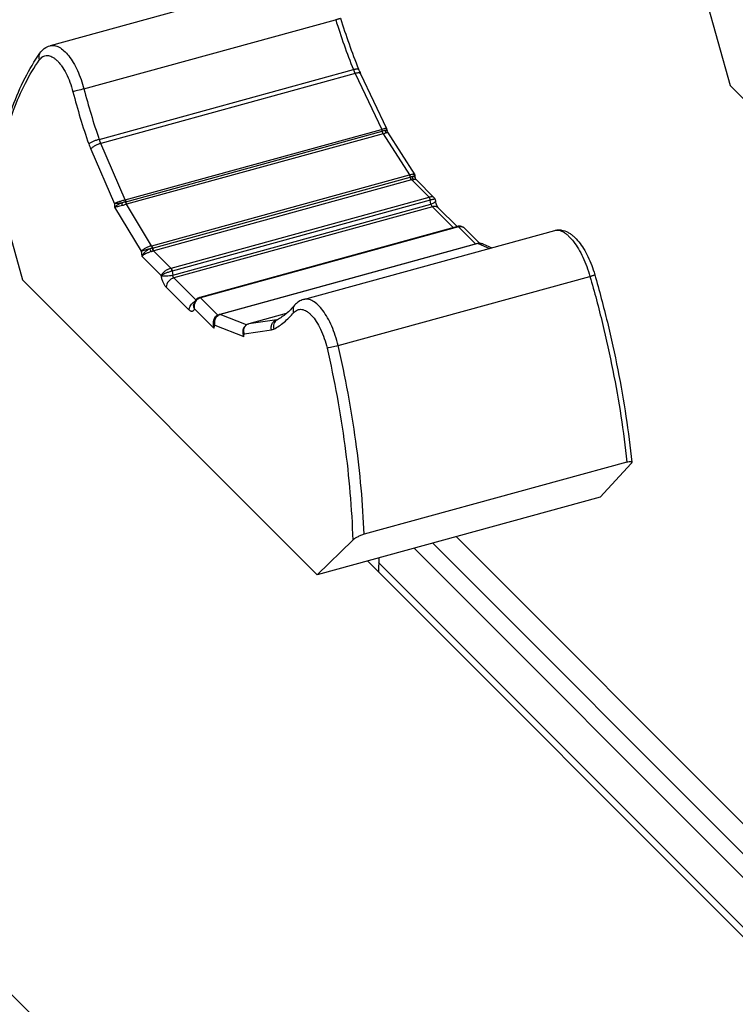
# Model space of a CAD drawing. Units: millimetres. Extents: x 16922 to 18643, y -9887 to -9011.
# Drawn here: x 18017 to 18042, y -9807 to -9772 of the extents above; entities that cross this region are included whole.
import ezdxf

# ---------------------------------------------------------------- set-up
doc = ezdxf.new("R2010")
doc.units = ezdxf.units.MM
doc.header["$LTSCALE"] = 30.734
doc.layers.get('0').update_dxf_attribs({"linetype": 'CONTINUOUS'})

msp = doc.modelspace()

# ---------------------------------------------------------------- linework, layer by layer
for p, q in [((18026.645, -9770.951), (18017.919, -9773.351)), ((18040.582, -9771.321), (18041.544, -9774.728)), ((18019.093, -9774.851), (18027.838, -9772.447)), ((18017.919, -9773.351), (18017.919, -9773.35)), ((18019.623, -9776.608), (18028.453, -9774.18)), ((18028.514, -9774.318), (18019.677, -9776.748)), ((18028.514, -9774.318), (18029.439, -9776.261)), ((18028.702, -9774.324), (18029.608, -9776.227)), ((18041.544, -9774.728), (18051.779, -9784.977)), ((18020.53, -9778.711), (18029.436, -9776.262)), ((18029.617, -9776.257), (18029.608, -9776.227)), ((18029.617, -9776.257), (18029.625, -9776.317)), ((18020.548, -9778.775), (18029.454, -9776.326)), ((18029.483, -9776.41), (18020.577, -9778.858)), ((18029.491, -9776.408), (18030.404, -9777.842)), ((18029.639, -9776.356), (18030.583, -9777.838)), ((18019.331, -9776.946), (18020.15, -9778.84)), ((18020.526, -9778.712), (18019.677, -9776.748)), ((18021.447, -9780.304), (18030.401, -9777.843)), ((18021.475, -9780.38), (18030.428, -9777.918)), ((18030.471, -9778.014), (18021.518, -9780.475)), ((18031.085, -9778.618), (18030.479, -9778.011)), ((18030.597, -9777.876), (18030.583, -9777.838)), ((18030.615, -9777.969), (18030.598, -9777.876)), ((18030.63, -9777.997), (18031.264, -9778.632)), ((18015.998, -9778.08), (18016.96, -9781.487)), ((18022.12, -9781.082), (18031.081, -9778.619)), ((18031.298, -9778.696), (18031.309, -9778.753)), ((18020.15, -9778.84), (18020.157, -9778.958)), ((18020.157, -9778.958), (18021.087, -9780.494)), ((18021.443, -9780.305), (18020.569, -9778.861)), ((18031.125, -9778.717), (18022.163, -9781.181)), ((18022.181, -9781.318), (18031.15, -9778.852)), ((18031.202, -9778.949), (18022.217, -9781.419)), ((18031.15, -9778.852), (18031.125, -9778.717)), ((18031.924, -9779.672), (18031.202, -9778.949)), ((18031.408, -9778.99), (18032.054, -9779.637)), ((18031.408, -9778.99), (18031.408, -9778.99)), ((18032.075, -9779.631), (18023.114, -9782.094)), ((18032.104, -9779.643), (18023.143, -9782.107)), ((18032.707, -9780.242), (18032.108, -9779.642)), ((18032.341, -9779.711), (18032.849, -9780.219)), ((18026.724, -9782.167), (18035.45, -9779.768)), ((18032.768, -9780.226), (18023.815, -9782.687)), ((18032.782, -9780.227), (18023.828, -9782.688)), ((18032.773, -9780.224), (18032.785, -9780.226)), ((18032.773, -9780.224), (18032.773, -9780.224)), ((18032.785, -9780.226), (18033.179, -9780.392)), ((18032.95, -9780.239), (18033.26, -9780.37)), ((18021.087, -9780.494), (18021.108, -9780.66)), ((18021.782, -9781.336), (18021.108, -9780.66)), ((18021.51, -9780.477), (18022.116, -9781.084)), ((18022.163, -9781.181), (18022.181, -9781.318)), ((18022.217, -9781.419), (18022.983, -9782.186)), ((18027.924, -9783.772), (18036.673, -9781.367)), ((18016.96, -9781.487), (18027.195, -9791.735)), ((18022.743, -9782.532), (18021.948, -9781.736)), ((18023.139, -9782.108), (18023.745, -9782.715)), ((18022.935, -9782.271), (18022.914, -9782.329)), ((18022.935, -9782.271), (18022.935, -9782.271)), ((18023.609, -9783.165), (18022.935, -9782.49)), ((18023.81, -9782.688), (18023.81, -9782.688)), ((18023.815, -9782.687), (18023.828, -9782.688)), ((18024.74, -9783.051), (18023.824, -9782.689)), ((18026.124, -9782.652), (18024.821, -9783.01)), ((18023.609, -9783.165), (18023.646, -9783.056)), ((18023.638, -9782.858), (18023.626, -9782.892)), ((18023.646, -9783.056), (18024.644, -9783.451)), ((18024.821, -9783.01), (18024.817, -9783.011)), ((18024.817, -9783.011), (18024.819, -9783.011)), ((18024.817, -9783.011), (18024.817, -9783.011)), ((18025.795, -9782.874), (18024.819, -9783.011)), ((18024.819, -9783.011), (18024.823, -9783.01)), ((18024.821, -9783.01), (18024.823, -9783.01)), ((18025.795, -9782.874), (18025.816, -9782.868)), ((18024.641, -9783.198), (18024.635, -9783.229)), ((18024.644, -9783.451), (18024.664, -9783.36)), ((18024.664, -9783.36), (18025.604, -9783.228)), ((18037.955, -9787.818), (18028.829, -9790.327)), ((18038.1, -9787.873), (18037.028, -9789.032)), ((18037.028, -9789.032), (18027.195, -9791.735)), ((18028.432, -9790.531), (18027.195, -9791.735)), ((18053.201, -9812.652), (18031.21, -9790.631)), ((18032.023, -9790.408), (18053.352, -9811.766)), ((18052.61, -9812.885), (18030.564, -9790.809)), ((18050.279, -9812.611), (18028.95, -9791.253)), ((18029.335, -9791.147), (18029.324, -9791.627)), ((18050.944, -9812.945), (18029.332, -9791.303)), ((18007.439, -9797.167), (18028.768, -9818.524))]:
    msp.add_line(p, q)
for centre, radius, start, end in [((18051.27, -9765.102), 24.556, 197.4059, 201.6972), ((18051.637, -9765.018), 24.756, 197.343, 201.6775), ((18030.637, -9773.296), 2.356, 202.0429, 205.7127), ((18031.1, -9773.183), 2.655, 201.634, 205.4366), ((18040.408, -9769.381), 22.005, 194.395, 199.1726), ((18040.93, -9769.223), 22.945, 194.4638, 199.1864), ((18029.403, -9776.144), 0.123, 285.3729, 287.1847), ((18021.531, -9775.958), 2.015, 198.795, 203.0571), ((18029.391, -9776.097), 0.238, 285.45, 286.8067), ((18029.393, -9776.082), 0.34, 285.4233, 286.8718), ((18021.821, -9775.872), 2.712, 199.208, 203.3287), ((18030.359, -9777.69), 0.158, 285.3708, 286.7566), ((18030.346, -9777.619), 0.311, 285.3884, 286.4278), ((18030.333, -9777.512), 0.521, 285.4109, 286.2869), ((18031.012, -9778.367), 0.261, 285.3711, 286.2637), ((18020.497, -9778.59), 0.125, 283.5733, 285.3667), ((18020.485, -9778.542), 0.241, 283.9467, 285.3004), ((18020.486, -9778.524), 0.347, 283.8873, 285.3181), ((18030.991, -9778.253), 0.483, 286.0297, 286.7509), ((18032.141, -9779.862), 0.24, 97.4424, 104.5031), ((18032.175, -9779.901), 0.267, 104.4907, 105.3691), ((18021.404, -9780.149), 0.161, 284.0025, 285.3685), ((18021.391, -9780.074), 0.317, 284.3269, 285.356), ((18032.91, -9780.742), 0.536, 104.8622, 105.3692), ((18032.839, -9780.474), 0.258, 96.5101, 104.8546), ((18032.897, -9780.646), 0.435, 104.8626, 105.3702), ((18032.839, -9780.48), 0.264, 87.9483, 96.4644), ((18032.848, -9780.468), 0.25, 83.1094, 88.5856), ((18021.377, -9779.961), 0.533, 284.4687, 285.331), ((18022.049, -9780.824), 0.268, 284.4924, 285.3691), ((18022.036, -9780.695), 0.502, 284.0117, 284.7097), ((18023.2, -9782.323), 0.224, 105.8367, 110.0041), ((18023.212, -9782.357), 0.26, 105.3712, 106.2654), ((18023.129, -9782.589), 0.393, 121.5173, 129.1204), ((18023.119, -9782.575), 0.376, 120.3802, 121.4749), ((18023.116, -9782.57), 0.37, 117.4653, 120.3834), ((18023.802, -9782.898), 0.191, 123.5272, 131.8523), ((18023.798, -9782.892), 0.184, 106.6269, 123.4723), ((18023.881, -9782.929), 0.252, 131.5684, 134.9822), ((18023.892, -9783.217), 0.522, 105.4137, 106.286), ((18023.877, -9782.925), 0.246, 105.8786, 112.9839), ((18023.953, -9783.189), 0.521, 105.3722, 105.8913), ((18023.887, -9782.912), 0.231, 107.7051, 108.8626), ((18023.887, -9782.91), 0.229, 105.7898, 107.706), ((18023.939, -9783.093), 0.42, 105.371, 105.8907), ((18023.92, -9782.973), 0.333, 157.6028, 163.5853), ((18023.877, -9782.938), 0.252, 161.3934, 165.9923), ((18024.819, -9783.251), 0.199, 135.6538, 142.5574), ((18024.878, -9783.229), 0.225, 124.5944, 126.6219), ((18025.768, -9782.684), 0.192, 278.0726, 282.0341), ((18025.768, -9782.685), 0.191, 282.0373, 283.5581), ((18024.875, -9783.281), 0.264, 161.1365, 167.826), ((18025.018, -9783.312), 0.392, 167.7442, 171.2539), ((18024.85, -9783.244), 0.214, 167.7162, 173.3354)]:
    msp.add_arc(centre, radius, start, end)
for points, knots in [([(18027.838, -9772.447), (18027.85, -9772.444), (18027.873, -9772.437), (18027.905, -9772.427), (18027.934, -9772.418), (18027.956, -9772.411), (18027.97, -9772.407), (18027.98, -9772.404), (18027.988, -9772.402), (18027.994, -9772.4), (18027.999, -9772.399), (18028.003, -9772.398), (18028.005, -9772.397), (18028.006, -9772.397), (18028.006, -9772.397), (18028.006, -9772.397)], [0, 0, 0, 0, 0.213759, 0.409353, 0.581962, 0.728128, 0.790388, 0.845008, 0.891747, 0.930363, 0.960617, 0.982328, 0.995433, 0.998758, 1, 1, 1, 1]), ([(18017.561, -9773.614), (18017.605, -9773.552), (18017.709, -9773.44), (18017.847, -9773.37), (18017.92, -9773.35)], [0, 0, 0, 0, 0.499411, 1, 1, 1, 1]), ([(18017.919, -9773.35), (18017.944, -9773.344), (18017.994, -9773.336), (18018.073, -9773.341), (18018.154, -9773.364), (18018.269, -9773.417), (18018.414, -9773.528), (18018.577, -9773.711), (18018.732, -9773.943), (18018.874, -9774.217), (18018.998, -9774.524), (18019.064, -9774.74), (18019.093, -9774.851)], [0, 0, 0, 0, 0.036567, 0.074448, 0.114924, 0.158978, 0.259913, 0.379497, 0.516701, 0.668644, 0.831334, 1, 1, 1, 1]), ([(18015.985, -9777.857), (18016.059, -9777.436), (18016.232, -9776.63), (18016.583, -9775.494), (18017.015, -9774.489), (18017.37, -9773.886), (18017.561, -9773.614)], [0, 0, 0, 0, 0.28132, 0.541589, 0.780807, 1, 1, 1, 1]), ([(18016.037, -9777.861), (18016.111, -9777.46), (18016.28, -9776.695), (18016.619, -9775.62), (18017.029, -9774.672), (18017.364, -9774.105), (18017.544, -9773.85)], [0, 0, 0, 0, 0.28306, 0.544094, 0.782852, 1, 1, 1, 1]), ([(18017.561, -9773.614), (18017.55, -9773.63), (18017.532, -9773.666), (18017.515, -9773.747), (18017.527, -9773.811), (18017.544, -9773.85)], [0, 0, 0, 0, 0.240215, 0.48539, 1, 1, 1, 1]), ([(18017.544, -9773.85), (18017.561, -9773.825), (18017.598, -9773.781), (18017.665, -9773.729), (18017.739, -9773.699), (18017.818, -9773.69), (18017.901, -9773.702), (18017.985, -9773.736), (18018.07, -9773.789), (18018.155, -9773.861), (18018.24, -9773.951), (18018.354, -9774.099), (18018.484, -9774.321), (18018.615, -9774.623), (18018.683, -9774.841), (18018.713, -9774.954)], [0, 0, 0, 0, 0.046282, 0.088433, 0.128115, 0.167656, 0.209369, 0.255133, 0.30619, 0.363188, 0.426301, 0.495373, 0.649413, 0.820019, 1, 1, 1, 1]), ([(18028.453, -9774.18), (18028.476, -9774.173), (18028.509, -9774.164), (18028.55, -9774.156), (18028.576, -9774.152), (18028.597, -9774.151), (18028.615, -9774.152), (18028.629, -9774.156), (18028.632, -9774.162)], [0, 0, 0, 0, 0.386188, 0.550359, 0.691035, 0.806228, 0.895032, 1, 1, 1, 1]), ([(18028.702, -9774.324), (18028.7, -9774.32), (18028.694, -9774.312), (18028.68, -9774.304), (18028.661, -9774.299), (18028.628, -9774.296), (18028.578, -9774.301), (18028.537, -9774.311), (18028.514, -9774.318)], [0, 0, 0, 0, 0.068556, 0.147375, 0.242809, 0.357555, 0.645265, 1, 1, 1, 1]), ([(18019.093, -9774.851), (18019.02, -9774.869), (18018.915, -9774.896), (18018.788, -9774.931), (18018.734, -9774.947), (18018.713, -9774.954)], [0, 0, 0, 0, 0.574062, 0.8248, 1, 1, 1, 1]), ([(18029.454, -9776.326), (18029.452, -9776.31), (18029.446, -9776.288), (18029.438, -9776.267), (18029.436, -9776.262)], [0, 0, 0, 0, 0.75427, 1, 1, 1, 1]), ([(18029.608, -9776.227), (18029.607, -9776.225), (18029.602, -9776.224), (18029.593, -9776.224), (18029.578, -9776.226), (18029.558, -9776.229), (18029.534, -9776.235), (18029.494, -9776.245), (18029.462, -9776.254), (18029.439, -9776.261)], [0, 0, 0, 0, 0.027382, 0.082066, 0.167092, 0.282061, 0.425588, 0.595389, 1, 1, 1, 1]), ([(18029.46, -9776.325), (18029.459, -9776.319), (18029.454, -9776.297), (18029.447, -9776.276), (18029.439, -9776.261)], [0, 0, 0, 0, 0.248152, 1, 1, 1, 1]), ([(18029.564, -9776.295), (18029.557, -9776.297), (18029.522, -9776.306), (18029.487, -9776.316), (18029.46, -9776.325)], [0, 0, 0, 0, 0.206637, 1, 1, 1, 1]), ([(18029.599, -9776.277), (18029.597, -9776.278), (18029.586, -9776.285), (18029.574, -9776.291), (18029.564, -9776.295)], [0, 0, 0, 0, 0.209507, 1, 1, 1, 1]), ([(18029.593, -9776.376), (18029.583, -9776.365), (18029.568, -9776.339), (18029.564, -9776.31), (18029.564, -9776.295)], [0, 0, 0, 0, 0.494539, 1, 1, 1, 1]), ([(18029.625, -9776.317), (18029.624, -9776.313), (18029.62, -9776.305), (18029.607, -9776.298), (18029.588, -9776.295), (18029.573, -9776.295), (18029.564, -9776.295)], [0, 0, 0, 0, 0.161194, 0.355426, 0.62764, 1, 1, 1, 1]), ([(18029.617, -9776.257), (18029.617, -9776.26), (18029.612, -9776.269), (18029.604, -9776.274), (18029.599, -9776.277)], [0, 0, 0, 0, 0.355587, 1, 1, 1, 1]), ([(18019.623, -9776.608), (18019.587, -9776.617), (18019.515, -9776.638), (18019.413, -9776.677), (18019.336, -9776.713), (18019.287, -9776.743), (18019.268, -9776.757), (18019.26, -9776.764)], [0, 0, 0, 0, 0.281624, 0.567852, 0.818597, 0.919695, 1, 1, 1, 1]), ([(18029.483, -9776.41), (18029.476, -9776.398), (18029.463, -9776.37), (18029.456, -9776.341), (18029.454, -9776.326)], [0, 0, 0, 0, 0.484801, 1, 1, 1, 1]), ([(18029.491, -9776.408), (18029.483, -9776.396), (18029.47, -9776.369), (18029.462, -9776.34), (18029.46, -9776.325)], [0, 0, 0, 0, 0.486645, 1, 1, 1, 1]), ([(18029.491, -9776.408), (18029.51, -9776.402), (18029.544, -9776.391), (18029.578, -9776.381), (18029.593, -9776.376)], [0, 0, 0, 0, 0.564003, 1, 1, 1, 1]), ([(18029.593, -9776.376), (18029.6, -9776.373), (18029.612, -9776.369), (18029.627, -9776.363), (18029.635, -9776.359), (18029.638, -9776.357), (18029.639, -9776.356), (18029.639, -9776.356)], [0, 0, 0, 0, 0.447372, 0.759723, 0.937854, 0.981066, 1, 1, 1, 1]), ([(18019.677, -9776.748), (18019.641, -9776.757), (18019.569, -9776.781), (18019.471, -9776.829), (18019.398, -9776.876), (18019.354, -9776.916), (18019.337, -9776.936), (18019.331, -9776.946)], [0, 0, 0, 0, 0.275675, 0.557149, 0.80831, 0.912989, 1, 1, 1, 1]), ([(18030.428, -9777.918), (18030.426, -9777.905), (18030.419, -9777.878), (18030.408, -9777.854), (18030.401, -9777.843)], [0, 0, 0, 0, 0.517611, 1, 1, 1, 1]), ([(18030.583, -9777.838), (18030.578, -9777.831), (18030.564, -9777.824), (18030.544, -9777.82), (18030.513, -9777.819), (18030.465, -9777.825), (18030.426, -9777.835), (18030.404, -9777.842)], [0, 0, 0, 0, 0.135592, 0.229671, 0.344483, 0.636206, 1, 1, 1, 1]), ([(18030.434, -9777.917), (18030.431, -9777.903), (18030.424, -9777.877), (18030.412, -9777.852), (18030.404, -9777.842)], [0, 0, 0, 0, 0.516451, 1, 1, 1, 1]), ([(18030.471, -9778.014), (18030.466, -9778.008), (18030.456, -9777.995), (18030.44, -9777.964), (18030.432, -9777.937), (18030.428, -9777.918)], [0, 0, 0, 0, 0.20893, 0.456193, 1, 1, 1, 1]), ([(18030.506, -9777.9), (18030.5, -9777.901), (18030.476, -9777.905), (18030.452, -9777.911), (18030.434, -9777.917)], [0, 0, 0, 0, 0.22732, 1, 1, 1, 1]), ([(18030.479, -9778.011), (18030.473, -9778.006), (18030.463, -9777.994), (18030.446, -9777.963), (18030.437, -9777.936), (18030.434, -9777.917)], [0, 0, 0, 0, 0.210701, 0.458306, 1, 1, 1, 1]), ([(18030.479, -9778.011), (18030.485, -9778.009), (18030.508, -9778.003), (18030.532, -9777.997), (18030.549, -9777.994)], [0, 0, 0, 0, 0.276577, 1, 1, 1, 1]), ([(18030.598, -9777.876), (18030.597, -9777.876), (18030.597, -9777.876), (18030.596, -9777.876), (18030.594, -9777.876), (18030.59, -9777.877), (18030.583, -9777.878), (18030.573, -9777.881), (18030.56, -9777.884), (18030.544, -9777.889), (18030.526, -9777.894), (18030.513, -9777.898), (18030.506, -9777.9)], [0, 0, 0, 0, 0.004921, 0.017022, 0.036952, 0.064836, 0.144564, 0.255953, 0.398528, 0.571528, 0.772861, 1, 1, 1, 1]), ([(18030.549, -9777.994), (18030.543, -9777.989), (18030.517, -9777.964), (18030.507, -9777.927), (18030.506, -9777.9)], [0, 0, 0, 0, 0.227971, 1, 1, 1, 1]), ([(18030.615, -9777.969), (18030.613, -9777.959), (18030.606, -9777.94), (18030.583, -9777.916), (18030.548, -9777.902), (18030.521, -9777.9), (18030.506, -9777.9)], [0, 0, 0, 0, 0.211022, 0.427378, 0.679606, 1, 1, 1, 1]), ([(18030.549, -9777.994), (18030.559, -9777.992), (18030.577, -9777.989), (18030.601, -9777.988), (18030.618, -9777.99), (18030.627, -9777.995), (18030.63, -9777.997)], [0, 0, 0, 0, 0.378161, 0.664078, 0.864317, 1, 1, 1, 1]), ([(18030.63, -9777.997), (18030.626, -9777.993), (18030.62, -9777.984), (18030.616, -9777.974), (18030.615, -9777.969)], [0, 0, 0, 0, 0.516284, 1, 1, 1, 1]), ([(18031.125, -9778.717), (18031.121, -9778.698), (18031.113, -9778.67), (18031.097, -9778.638), (18031.087, -9778.624), (18031.081, -9778.619)], [0, 0, 0, 0, 0.542725, 0.790863, 1, 1, 1, 1]), ([(18031.264, -9778.631), (18031.246, -9778.614), (18031.202, -9778.601), (18031.141, -9778.604), (18031.104, -9778.612), (18031.085, -9778.618)], [0, 0, 0, 0, 0.403044, 0.677741, 1, 1, 1, 1]), ([(18031.13, -9778.716), (18031.127, -9778.696), (18031.119, -9778.668), (18031.101, -9778.636), (18031.091, -9778.623), (18031.085, -9778.618)], [0, 0, 0, 0, 0.540979, 0.789354, 1, 1, 1, 1]), ([(18031.298, -9778.696), (18031.298, -9778.694), (18031.294, -9778.689), (18031.284, -9778.687), (18031.27, -9778.686), (18031.25, -9778.688), (18031.226, -9778.691), (18031.198, -9778.697), (18031.165, -9778.706), (18031.142, -9778.712), (18031.13, -9778.716)], [0, 0, 0, 0, 0.03691, 0.091209, 0.17216, 0.282424, 0.422377, 0.590641, 0.784806, 1, 1, 1, 1]), ([(18020.526, -9778.712), (18020.489, -9778.721), (18020.415, -9778.741), (18020.311, -9778.774), (18020.222, -9778.806), (18020.171, -9778.829), (18020.15, -9778.84)], [0, 0, 0, 0, 0.286966, 0.575892, 0.824386, 1, 1, 1, 1]), ([(18020.407, -9778.813), (18020.357, -9778.822), (18020.272, -9778.834), (18020.185, -9778.841), (18020.15, -9778.84)], [0, 0, 0, 0, 0.590269, 1, 1, 1, 1]), ([(18020.407, -9778.813), (18020.379, -9778.824), (18020.327, -9778.847), (18020.258, -9778.884), (18020.201, -9778.92), (18020.17, -9778.945), (18020.157, -9778.958)], [0, 0, 0, 0, 0.310068, 0.585493, 0.816936, 1, 1, 1, 1]), ([(18020.157, -9778.958), (18020.173, -9778.955), (18020.21, -9778.946), (18020.272, -9778.932), (18020.348, -9778.914), (18020.402, -9778.901), (18020.431, -9778.894)], [0, 0, 0, 0, 0.17398, 0.403428, 0.682228, 1, 1, 1, 1]), ([(18020.543, -9778.776), (18020.532, -9778.779), (18020.486, -9778.79), (18020.441, -9778.803), (18020.407, -9778.813)], [0, 0, 0, 0, 0.240258, 1, 1, 1, 1]), ([(18020.431, -9778.894), (18020.43, -9778.888), (18020.423, -9778.86), (18020.414, -9778.833), (18020.407, -9778.813)], [0, 0, 0, 0, 0.234553, 1, 1, 1, 1]), ([(18020.431, -9778.894), (18020.443, -9778.892), (18020.489, -9778.88), (18020.535, -9778.869), (18020.569, -9778.861)], [0, 0, 0, 0, 0.253871, 1, 1, 1, 1]), ([(18020.543, -9778.776), (18020.541, -9778.759), (18020.536, -9778.738), (18020.528, -9778.717), (18020.526, -9778.712)], [0, 0, 0, 0, 0.75501, 1, 1, 1, 1]), ([(18020.53, -9778.711), (18020.532, -9778.716), (18020.541, -9778.736), (18020.546, -9778.758), (18020.548, -9778.775)], [0, 0, 0, 0, 0.245724, 1, 1, 1, 1]), ([(18020.569, -9778.861), (18020.562, -9778.848), (18020.551, -9778.82), (18020.545, -9778.791), (18020.543, -9778.776)], [0, 0, 0, 0, 0.483064, 1, 1, 1, 1]), ([(18020.548, -9778.775), (18020.55, -9778.79), (18020.558, -9778.819), (18020.57, -9778.846), (18020.577, -9778.858)], [0, 0, 0, 0, 0.515172, 1, 1, 1, 1]), ([(18031.309, -9778.753), (18031.31, -9778.757), (18031.309, -9778.765), (18031.301, -9778.778), (18031.287, -9778.79), (18031.269, -9778.803), (18031.245, -9778.816), (18031.206, -9778.834), (18031.173, -9778.845), (18031.15, -9778.852)], [0, 0, 0, 0, 0.056151, 0.126462, 0.21797, 0.332667, 0.470288, 0.629273, 1, 1, 1, 1]), ([(18031.15, -9778.852), (18031.156, -9778.871), (18031.167, -9778.899), (18031.186, -9778.93), (18031.196, -9778.943), (18031.202, -9778.949)], [0, 0, 0, 0, 0.539968, 0.789981, 1, 1, 1, 1]), ([(18031.408, -9778.99), (18031.396, -9778.978), (18031.367, -9778.957), (18031.316, -9778.94), (18031.26, -9778.937), (18031.221, -9778.943), (18031.202, -9778.949)], [0, 0, 0, 0, 0.230232, 0.469844, 0.725808, 1, 1, 1, 1]), ([(18031.408, -9778.99), (18031.405, -9778.987), (18031.399, -9778.979), (18031.38, -9778.953), (18031.355, -9778.903), (18031.328, -9778.832), (18031.314, -9778.78), (18031.309, -9778.753)], [0, 0, 0, 0, 0.03795, 0.12079, 0.374806, 0.685566, 1, 1, 1, 1]), ([(18032.081, -9779.629), (18032.083, -9779.629), (18032.086, -9779.629), (18032.089, -9779.629), (18032.09, -9779.63)], [0, 0, 0, 0, 0.736115, 1, 1, 1, 1]), ([(18032.104, -9779.643), (18032.102, -9779.641), (18032.095, -9779.635), (18032.087, -9779.63), (18032.081, -9779.63)], [0, 0, 0, 0, 0.298622, 1, 1, 1, 1]), ([(18032.09, -9779.63), (18032.091, -9779.63), (18032.098, -9779.633), (18032.104, -9779.638), (18032.108, -9779.642)], [0, 0, 0, 0, 0.213446, 1, 1, 1, 1]), ([(18032.108, -9779.642), (18032.128, -9779.636), (18032.171, -9779.631), (18032.234, -9779.642), (18032.293, -9779.668), (18032.326, -9779.695), (18032.341, -9779.711)], [0, 0, 0, 0, 0.250202, 0.498137, 0.747109, 1, 1, 1, 1]), ([(18032.341, -9779.711), (18032.311, -9779.68), (18032.257, -9779.643), (18032.174, -9779.621), (18032.131, -9779.621), (18032.11, -9779.624)], [0, 0, 0, 0, 0.500943, 0.750747, 1, 1, 1, 1]), ([(18035.45, -9779.768), (18035.488, -9779.758), (18035.567, -9779.745), (18035.725, -9779.755), (18035.875, -9779.81), (18036.009, -9779.895), (18036.14, -9780.001), (18036.293, -9780.168), (18036.458, -9780.406), (18036.607, -9780.681), (18036.737, -9780.984), (18036.808, -9781.197), (18036.839, -9781.307)], [0, 0, 0, 0, 0.052914, 0.105297, 0.208838, 0.261657, 0.316217, 0.432851, 0.561429, 0.701062, 0.848697, 1, 1, 1, 1]), ([(18035.45, -9779.768), (18035.473, -9779.762), (18035.523, -9779.755), (18035.601, -9779.763), (18035.682, -9779.788), (18035.765, -9779.831), (18035.85, -9779.891), (18035.97, -9779.996), (18036.117, -9780.166), (18036.281, -9780.414), (18036.433, -9780.704), (18036.567, -9781.025), (18036.64, -9781.251), (18036.673, -9781.367)], [0, 0, 0, 0, 0.033834, 0.069566, 0.10859, 0.151872, 0.199974, 0.253143, 0.374427, 0.513952, 0.668015, 0.831844, 1, 1, 1, 1]), ([(18021.443, -9780.305), (18021.406, -9780.314), (18021.333, -9780.339), (18021.232, -9780.385), (18021.149, -9780.436), (18021.103, -9780.475), (18021.087, -9780.494)], [0, 0, 0, 0, 0.281385, 0.565511, 0.813943, 1, 1, 1, 1]), ([(18021.385, -9780.408), (18021.355, -9780.416), (18021.296, -9780.431), (18021.213, -9780.454), (18021.144, -9780.475), (18021.104, -9780.488), (18021.087, -9780.494)], [0, 0, 0, 0, 0.306074, 0.590723, 0.828411, 1, 1, 1, 1]), ([(18021.385, -9780.408), (18021.352, -9780.424), (18021.289, -9780.46), (18021.209, -9780.525), (18021.149, -9780.591), (18021.118, -9780.638), (18021.108, -9780.661)], [0, 0, 0, 0, 0.295794, 0.56605, 0.8012, 1, 1, 1, 1]), ([(18021.469, -9780.381), (18021.462, -9780.383), (18021.434, -9780.391), (18021.406, -9780.4), (18021.385, -9780.408)], [0, 0, 0, 0, 0.24133, 1, 1, 1, 1]), ([(18021.425, -9780.503), (18021.418, -9780.489), (18021.404, -9780.457), (18021.392, -9780.425), (18021.385, -9780.408)], [0, 0, 0, 0, 0.452913, 1, 1, 1, 1]), ([(18021.469, -9780.381), (18021.467, -9780.368), (18021.461, -9780.341), (18021.45, -9780.316), (18021.443, -9780.305)], [0, 0, 0, 0, 0.518759, 1, 1, 1, 1]), ([(18021.447, -9780.304), (18021.454, -9780.315), (18021.465, -9780.34), (18021.472, -9780.366), (18021.475, -9780.38)], [0, 0, 0, 0, 0.482353, 1, 1, 1, 1]), ([(18021.51, -9780.477), (18021.505, -9780.472), (18021.496, -9780.459), (18021.48, -9780.427), (18021.472, -9780.4), (18021.469, -9780.381)], [0, 0, 0, 0, 0.207264, 0.454188, 1, 1, 1, 1]), ([(18021.475, -9780.38), (18021.478, -9780.399), (18021.486, -9780.426), (18021.503, -9780.457), (18021.512, -9780.47), (18021.518, -9780.475)], [0, 0, 0, 0, 0.543742, 0.791034, 1, 1, 1, 1]), ([(18032.782, -9780.227), (18032.78, -9780.226), (18032.776, -9780.225), (18032.771, -9780.225), (18032.768, -9780.226)], [0, 0, 0, 0, 0.27238, 1, 1, 1, 1]), ([(18032.785, -9780.226), (18032.802, -9780.221), (18032.825, -9780.218), (18032.849, -9780.217), (18032.855, -9780.218)], [0, 0, 0, 0, 0.748633, 1, 1, 1, 1]), ([(18032.95, -9780.239), (18032.942, -9780.235), (18032.91, -9780.223), (18032.875, -9780.217), (18032.849, -9780.216)], [0, 0, 0, 0, 0.251734, 1, 1, 1, 1]), ([(18032.878, -9780.219), (18032.884, -9780.22), (18032.909, -9780.224), (18032.933, -9780.231), (18032.95, -9780.239)], [0, 0, 0, 0, 0.24855, 1, 1, 1, 1]), ([(18021.425, -9780.503), (18021.389, -9780.514), (18021.324, -9780.54), (18021.216, -9780.589), (18021.145, -9780.631), (18021.108, -9780.661)], [0, 0, 0, 0, 0.314925, 0.593082, 1, 1, 1, 1]), ([(18021.425, -9780.503), (18021.432, -9780.5), (18021.46, -9780.491), (18021.488, -9780.483), (18021.51, -9780.477)], [0, 0, 0, 0, 0.256393, 1, 1, 1, 1]), ([(18022.116, -9781.084), (18022.078, -9781.093), (18022.005, -9781.123), (18021.907, -9781.184), (18021.83, -9781.254), (18021.793, -9781.308), (18021.782, -9781.335)], [0, 0, 0, 0, 0.273304, 0.550327, 0.798537, 1, 1, 1, 1]), ([(18022.158, -9781.183), (18022.155, -9781.163), (18022.147, -9781.135), (18022.131, -9781.103), (18022.121, -9781.089), (18022.116, -9781.084)], [0, 0, 0, 0, 0.544546, 0.792391, 1, 1, 1, 1]), ([(18022.12, -9781.082), (18022.125, -9781.088), (18022.136, -9781.101), (18022.152, -9781.134), (18022.16, -9781.162), (18022.163, -9781.181)], [0, 0, 0, 0, 0.209066, 0.457123, 1, 1, 1, 1]), ([(18022.158, -9781.183), (18022.119, -9781.192), (18022.062, -9781.209), (18021.988, -9781.235), (18021.935, -9781.255), (18021.887, -9781.276), (18021.845, -9781.296), (18021.81, -9781.315), (18021.79, -9781.328), (18021.782, -9781.335)], [0, 0, 0, 0, 0.289771, 0.437107, 0.578042, 0.707954, 0.823243, 0.921236, 1, 1, 1, 1]), ([(18021.782, -9781.339), (18021.793, -9781.342), (18021.817, -9781.347), (18021.875, -9781.353), (18021.961, -9781.351), (18022.07, -9781.341), (18022.145, -9781.327), (18022.181, -9781.318)], [0, 0, 0, 0, 0.081149, 0.182837, 0.434153, 0.720034, 1, 1, 1, 1]), ([(18021.948, -9781.736), (18021.926, -9781.714), (18021.886, -9781.66), (18021.839, -9781.565), (18021.802, -9781.455), (18021.787, -9781.377), (18021.782, -9781.337)], [0, 0, 0, 0, 0.208857, 0.456258, 0.726425, 1, 1, 1, 1]), ([(18022.217, -9781.419), (18022.182, -9781.429), (18022.13, -9781.453), (18022.071, -9781.498), (18021.995, -9781.576), (18021.952, -9781.665), (18021.948, -9781.736)], [0, 0, 0, 0, 0.249908, 0.38065, 0.512357, 1, 1, 1, 1]), ([(18022.217, -9781.419), (18022.211, -9781.414), (18022.202, -9781.4), (18022.187, -9781.367), (18022.182, -9781.338), (18022.181, -9781.318)], [0, 0, 0, 0, 0.208559, 0.455092, 1, 1, 1, 1]), ([(18036.673, -9781.367), (18036.685, -9781.363), (18036.708, -9781.356), (18036.74, -9781.346), (18036.769, -9781.336), (18036.793, -9781.328), (18036.813, -9781.32), (18036.826, -9781.315), (18036.835, -9781.311), (18036.838, -9781.308), (18036.839, -9781.307), (18036.839, -9781.307)], [0, 0, 0, 0, 0.212467, 0.406951, 0.578672, 0.724209, 0.84077, 0.926211, 0.978921, 0.993, 1, 1, 1, 1]), ([(18036.673, -9781.367), (18036.829, -9781.91), (18037.116, -9782.995), (18037.59, -9785.138), (18037.842, -9786.751), (18037.955, -9787.818)], [0, 0, 0, 0, 0.257295, 0.511214, 1, 1, 1, 1]), ([(18036.839, -9781.307), (18036.996, -9781.855), (18037.287, -9782.952), (18037.649, -9784.597), (18037.933, -9786.219), (18038.071, -9787.294), (18038.125, -9787.825)], [0, 0, 0, 0, 0.257437, 0.511419, 0.75966, 1, 1, 1, 1]), ([(18023.109, -9782.096), (18023.089, -9782.102), (18023.049, -9782.119), (18022.983, -9782.173), (18022.949, -9782.23), (18022.935, -9782.271)], [0, 0, 0, 0, 0.248903, 0.498614, 1, 1, 1, 1]), ([(18023.067, -9782.142), (18023.071, -9782.139), (18023.089, -9782.127), (18023.108, -9782.118), (18023.123, -9782.113)], [0, 0, 0, 0, 0.253141, 1, 1, 1, 1]), ([(18023.109, -9782.096), (18023.111, -9782.095), (18023.115, -9782.095), (18023.118, -9782.096), (18023.119, -9782.096)], [0, 0, 0, 0, 0.736575, 1, 1, 1, 1]), ([(18023.114, -9782.094), (18023.116, -9782.094), (18023.12, -9782.094), (18023.123, -9782.094), (18023.124, -9782.094)], [0, 0, 0, 0, 0.736691, 1, 1, 1, 1]), ([(18023.119, -9782.096), (18023.121, -9782.096), (18023.128, -9782.099), (18023.135, -9782.103), (18023.139, -9782.108)], [0, 0, 0, 0, 0.217941, 1, 1, 1, 1]), ([(18023.124, -9782.094), (18023.125, -9782.095), (18023.132, -9782.097), (18023.139, -9782.102), (18023.143, -9782.107)], [0, 0, 0, 0, 0.215558, 1, 1, 1, 1]), ([(18022.743, -9782.532), (18022.746, -9782.486), (18022.777, -9782.391), (18022.842, -9782.316), (18022.881, -9782.284)], [0, 0, 0, 0, 0.479527, 1, 1, 1, 1]), ([(18022.934, -9782.493), (18022.92, -9782.467), (18022.9, -9782.413), (18022.905, -9782.355), (18022.914, -9782.329)], [0, 0, 0, 0, 0.519886, 1, 1, 1, 1]), ([(18022.935, -9782.49), (18022.924, -9782.454), (18022.911, -9782.38), (18022.923, -9782.305), (18022.935, -9782.271)], [0, 0, 0, 0, 0.508814, 1, 1, 1, 1]), ([(18022.935, -9782.49), (18022.933, -9782.473), (18022.926, -9782.406), (18022.938, -9782.336), (18022.956, -9782.289)], [0, 0, 0, 0, 0.24938, 1, 1, 1, 1]), ([(18022.956, -9782.289), (18022.959, -9782.281), (18022.972, -9782.251), (18022.988, -9782.223), (18023.003, -9782.204)], [0, 0, 0, 0, 0.252305, 1, 1, 1, 1]), ([(18023.003, -9782.204), (18023.007, -9782.198), (18023.026, -9782.175), (18023.049, -9782.155), (18023.067, -9782.142)], [0, 0, 0, 0, 0.253718, 1, 1, 1, 1]), ([(18026.412, -9782.371), (18026.323, -9782.476), (18026.136, -9782.663), (18025.918, -9782.814), (18025.808, -9782.873)], [0, 0, 0, 0, 0.524282, 1, 1, 1, 1]), ([(18026.412, -9782.371), (18026.398, -9782.387), (18026.374, -9782.425), (18026.356, -9782.491), (18026.356, -9782.561), (18026.368, -9782.607), (18026.377, -9782.629)], [0, 0, 0, 0, 0.239492, 0.484006, 0.737267, 1, 1, 1, 1]), ([(18026.723, -9782.167), (18026.663, -9782.184), (18026.547, -9782.237), (18026.453, -9782.323), (18026.412, -9782.371)], [0, 0, 0, 0, 0.500957, 1, 1, 1, 1]), ([(18027.924, -9783.772), (18027.896, -9783.655), (18027.832, -9783.427), (18027.71, -9783.103), (18027.566, -9782.81), (18027.407, -9782.56), (18027.239, -9782.363), (18027.088, -9782.243), (18026.968, -9782.184), (18026.884, -9782.159), (18026.802, -9782.152), (18026.749, -9782.16), (18026.724, -9782.167)], [0, 0, 0, 0, 0.167224, 0.3297, 0.482244, 0.620395, 0.740843, 0.842176, 0.886172, 0.926413, 0.963903, 1, 1, 1, 1]), ([(18022.935, -9782.492), (18022.931, -9782.504), (18022.921, -9782.525), (18022.903, -9782.552), (18022.881, -9782.572), (18022.855, -9782.582), (18022.827, -9782.583), (18022.799, -9782.574), (18022.77, -9782.557), (18022.752, -9782.541), (18022.743, -9782.532)], [0, 0, 0, 0, 0.148008, 0.277194, 0.390476, 0.494899, 0.600172, 0.71574, 0.848156, 1, 1, 1, 1]), ([(18023.674, -9782.755), (18023.67, -9782.759), (18023.654, -9782.775), (18023.64, -9782.794), (18023.631, -9782.809)], [0, 0, 0, 0, 0.247599, 1, 1, 1, 1]), ([(18023.651, -9782.866), (18023.653, -9782.859), (18023.664, -9782.83), (18023.678, -9782.803), (18023.691, -9782.785)], [0, 0, 0, 0, 0.25327, 1, 1, 1, 1]), ([(18023.674, -9782.755), (18023.676, -9782.756), (18023.683, -9782.76), (18023.691, -9782.762), (18023.696, -9782.763)], [0, 0, 0, 0, 0.28148, 1, 1, 1, 1]), ([(18023.691, -9782.785), (18023.695, -9782.779), (18023.713, -9782.756), (18023.734, -9782.737), (18023.752, -9782.724)], [0, 0, 0, 0, 0.253073, 1, 1, 1, 1]), ([(18023.752, -9782.724), (18023.756, -9782.721), (18023.775, -9782.708), (18023.796, -9782.699), (18023.813, -9782.693)], [0, 0, 0, 0, 0.251621, 1, 1, 1, 1]), ([(18023.814, -9782.688), (18023.815, -9782.688), (18023.819, -9782.688), (18023.822, -9782.688), (18023.824, -9782.689)], [0, 0, 0, 0, 0.237781, 1, 1, 1, 1]), ([(18025.688, -9783.201), (18025.815, -9783.132), (18026.064, -9782.961), (18026.276, -9782.747), (18026.377, -9782.629)], [0, 0, 0, 0, 0.482571, 1, 1, 1, 1]), ([(18026.377, -9782.629), (18026.396, -9782.608), (18026.436, -9782.569), (18026.506, -9782.528), (18026.583, -9782.508), (18026.664, -9782.51), (18026.748, -9782.533), (18026.833, -9782.577), (18026.918, -9782.64), (18027.037, -9782.754), (18027.177, -9782.94), (18027.324, -9783.21), (18027.449, -9783.521), (18027.512, -9783.744), (18027.539, -9783.858)], [0, 0, 0, 0, 0.043022, 0.082803, 0.121273, 0.16078, 0.203414, 0.250705, 0.303561, 0.36237, 0.49738, 0.652815, 0.822799, 1, 1, 1, 1]), ([(18023.6, -9782.879), (18023.587, -9782.925), (18023.578, -9783.023), (18023.595, -9783.119), (18023.609, -9783.166)], [0, 0, 0, 0, 0.492469, 1, 1, 1, 1]), ([(18023.609, -9783.166), (18023.601, -9783.12), (18023.595, -9783.028), (18023.612, -9782.936), (18023.626, -9782.892)], [0, 0, 0, 0, 0.499797, 1, 1, 1, 1]), ([(18023.646, -9783.056), (18023.635, -9783.027), (18023.621, -9782.967), (18023.625, -9782.906), (18023.632, -9782.877)], [0, 0, 0, 0, 0.510928, 1, 1, 1, 1]), ([(18023.646, -9783.056), (18023.642, -9783.041), (18023.631, -9782.978), (18023.636, -9782.911), (18023.651, -9782.866)], [0, 0, 0, 0, 0.253636, 1, 1, 1, 1]), ([(18024.661, -9783.129), (18024.657, -9783.134), (18024.643, -9783.155), (18024.632, -9783.178), (18024.626, -9783.195)], [0, 0, 0, 0, 0.247782, 1, 1, 1, 1]), ([(18024.655, -9783.18), (18024.657, -9783.173), (18024.665, -9783.146), (18024.678, -9783.121), (18024.69, -9783.103)], [0, 0, 0, 0, 0.253303, 1, 1, 1, 1]), ([(18024.69, -9783.103), (18024.694, -9783.098), (18024.709, -9783.077), (18024.728, -9783.059), (18024.743, -9783.048)], [0, 0, 0, 0, 0.251206, 1, 1, 1, 1]), ([(18024.817, -9783.011), (18024.795, -9783.017), (18024.752, -9783.036), (18024.716, -9783.065), (18024.701, -9783.082)], [0, 0, 0, 0, 0.502414, 1, 1, 1, 1]), ([(18024.75, -9783.043), (18024.765, -9783.032), (18024.789, -9783.02), (18024.813, -9783.013), (18024.819, -9783.011)], [0, 0, 0, 0, 0.748154, 1, 1, 1, 1]), ([(18025.604, -9783.228), (18025.596, -9783.191), (18025.592, -9783.113), (18025.621, -9783.022), (18025.662, -9782.96), (18025.713, -9782.909), (18025.761, -9782.883), (18025.795, -9782.874)], [0, 0, 0, 0, 0.260417, 0.515517, 0.640227, 0.76249, 1, 1, 1, 1]), ([(18025.808, -9782.873), (18025.782, -9782.887), (18025.733, -9782.927), (18025.687, -9783.009), (18025.669, -9783.104), (18025.678, -9783.169), (18025.688, -9783.201)], [0, 0, 0, 0, 0.239162, 0.484093, 0.737991, 1, 1, 1, 1]), ([(18024.618, -9783.225), (18024.614, -9783.243), (18024.605, -9783.319), (18024.622, -9783.397), (18024.644, -9783.451)], [0, 0, 0, 0, 0.242297, 1, 1, 1, 1]), ([(18024.644, -9783.451), (18024.635, -9783.418), (18024.623, -9783.352), (18024.625, -9783.285), (18024.63, -9783.252)], [0, 0, 0, 0, 0.504132, 1, 1, 1, 1]), ([(18024.664, -9783.36), (18024.653, -9783.338), (18024.637, -9783.292), (18024.635, -9783.242), (18024.638, -9783.219)], [0, 0, 0, 0, 0.513581, 1, 1, 1, 1]), ([(18024.664, -9783.36), (18024.66, -9783.349), (18024.648, -9783.307), (18024.644, -9783.262), (18024.647, -9783.229)], [0, 0, 0, 0, 0.254581, 1, 1, 1, 1]), ([(18024.647, -9783.229), (18024.647, -9783.225), (18024.649, -9783.209), (18024.652, -9783.192), (18024.655, -9783.18)], [0, 0, 0, 0, 0.252215, 1, 1, 1, 1]), ([(18025.688, -9783.201), (18025.681, -9783.204), (18025.655, -9783.217), (18025.626, -9783.225), (18025.604, -9783.228)], [0, 0, 0, 0, 0.253548, 1, 1, 1, 1]), ([(18027.924, -9783.772), (18027.851, -9783.79), (18027.745, -9783.815), (18027.616, -9783.843), (18027.561, -9783.854), (18027.539, -9783.858)], [0, 0, 0, 0, 0.574055, 0.824858, 1, 1, 1, 1]), ([(18028.829, -9790.327), (18028.808, -9789.794), (18028.736, -9788.712), (18028.484, -9786.518), (18028.177, -9784.869), (18027.924, -9783.772)], [0, 0, 0, 0, 0.241758, 0.490418, 1, 1, 1, 1]), ([(18027.539, -9783.858), (18027.796, -9784.976), (18028.203, -9787.189), (18028.398, -9789.431), (18028.432, -9790.531)], [0, 0, 0, 0, 0.510359, 1, 1, 1, 1]), ([(18037.955, -9787.818), (18037.979, -9787.812), (18038.014, -9787.804), (18038.056, -9787.799), (18038.08, -9787.799), (18038.099, -9787.801), (18038.113, -9787.806), (18038.122, -9787.814), (18038.125, -9787.821), (18038.125, -9787.825)], [0, 0, 0, 0, 0.413058, 0.575317, 0.706323, 0.808225, 0.885481, 0.945605, 1, 1, 1, 1]), ([(18038.125, -9787.825), (18038.126, -9787.832), (18038.119, -9787.851), (18038.107, -9787.865), (18038.1, -9787.873)], [0, 0, 0, 0, 0.406262, 1, 1, 1, 1]), ([(18028.829, -9790.327), (18028.786, -9790.339), (18028.704, -9790.368), (18028.592, -9790.421), (18028.502, -9790.474), (18028.452, -9790.512), (18028.432, -9790.531)], [0, 0, 0, 0, 0.296563, 0.5832, 0.821341, 1, 1, 1, 1])]:
    msp.add_open_spline(points, degree=3, knots=knots)
for points in [[(18029.639, -9776.356), (18029.631, -9776.344), (18029.626, -9776.33), (18029.625, -9776.317)], [(18031.298, -9778.696), (18031.293, -9778.672), (18031.281, -9778.649), (18031.264, -9778.631)], [(18032.081, -9779.63), (18032.079, -9779.63), (18032.077, -9779.63), (18032.075, -9779.631)], [(18023.631, -9782.809), (18023.623, -9782.821), (18023.617, -9782.833), (18023.612, -9782.846)], [(18023.661, -9782.806), (18023.652, -9782.822), (18023.644, -9782.84), (18023.638, -9782.858)], [(18023.703, -9782.751), (18023.687, -9782.768), (18023.673, -9782.786), (18023.661, -9782.806)], [(18023.781, -9782.698), (18023.757, -9782.709), (18023.734, -9782.723), (18023.714, -9782.741)], [(18023.81, -9782.688), (18023.811, -9782.688), (18023.813, -9782.688), (18023.814, -9782.688)], [(18024.657, -9783.15), (18024.65, -9783.165), (18024.645, -9783.182), (18024.641, -9783.198)], [(18024.701, -9783.082), (18024.683, -9783.102), (18024.668, -9783.125), (18024.657, -9783.15)]]:
    msp.add_open_spline(points, degree=3)

doc.saveas('drawing.dxf')
